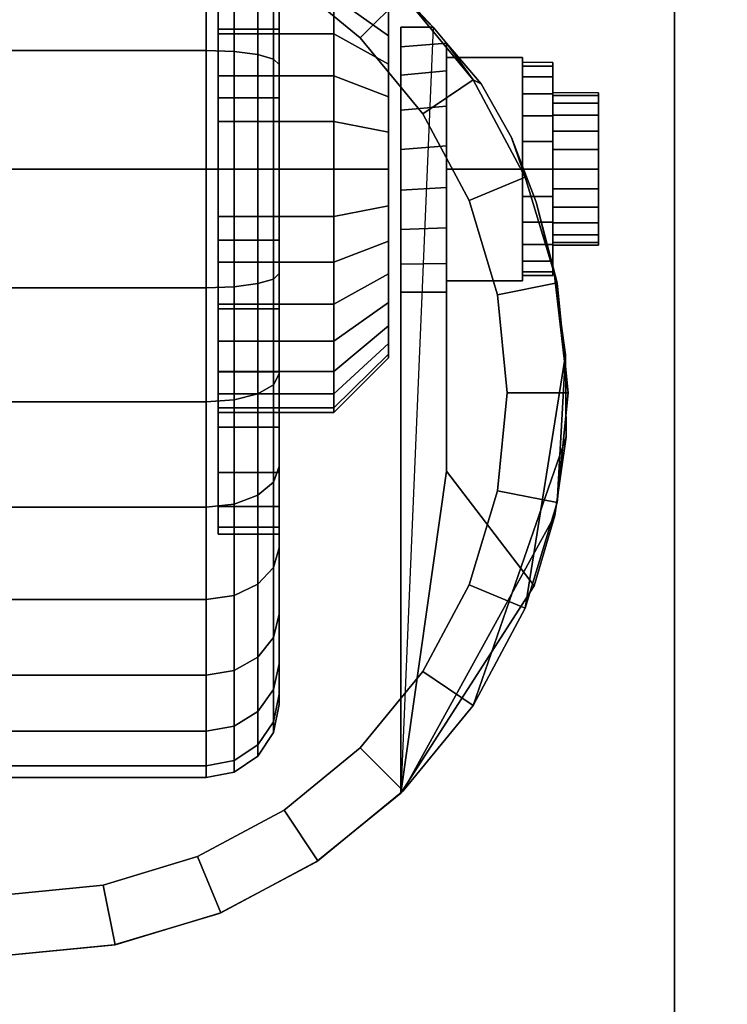
# Model space of a CAD drawing. Units: inches. Extents: x -0.2 to 42, y -21.1 to 0.
# Drawn here: x 4.5 to 6, y -16.4 to -14.4 of the extents above; entities that cross this region are included whole.
import ezdxf

# ---------------------------------------------------------------- set-up
doc = ezdxf.new("R2010")
doc.units = ezdxf.units.IN
doc.header["$MEASUREMENT"] = 0
for name, color, linetype in [('A-FURN-3-STOR-LWR-CSTR-HRDWR', 254, 'Continuous'), ('A-FURN-3-STOR-LWR-CSTR-TRD', 251, 'Continuous'), ('A-FURN-3-STOR-LWR-WD-BTTM-SRFC-HORZ', 255, 'Continuous'), ('A-FURN-3-STOR-LWR-WD-SHLF-SRFC-HORZ', 255, 'Continuous')]:
    doc.layers.add(name, color=color, linetype=linetype)

msp = doc.modelspace()

# ---------------------------------------------------------------- linework, layer by layer
at = {"layer": 'A-FURN-3-STOR-LWR-CSTR-HRDWR'}
for points, invisible_edges in [([(3.112, -16.5525, 2.9562), (3.112, -13.8025, 2.9562), (5.862, -13.8025, 2.9562), (5.862, -16.5525, 2.9562)], 10), ([(4.487, -14.0212, 2.4875), (4.7348, -14.0481, 2.4875), (4.7108, -16.3119, 2.4875), (4.487, -16.3337, 2.4875)], 10), ([(4.7348, -14.0481, 2.4875), (4.9711, -14.1275, 2.4875), (4.9262, -16.2471, 2.4875), (4.7108, -16.3119, 2.4875)], 10), ([(4.9711, -14.1275, 2.4875), (5.1849, -14.2556, 2.4875), (5.1249, -16.1419, 2.4875), (4.9262, -16.2471, 2.4875)], 10), ([(4.9245, -14.1877, 1.7803), (4.9245, -14.3014, 1.8736), (4.9245, -14.4403, 1.6657), (4.9245, -14.3645, 1.6036)], 10), ([(4.9245, -14.3014, 0.6264), (4.9245, -14.1877, 0.7197), (4.9245, -14.3645, 0.8964), (4.9245, -14.4403, 0.8343)], 10), ([(5.1849, -14.2556, 2.4875), (5.3663, -14.4266, 2.4875), (5.2995, -16.0002, 2.4875), (5.1249, -16.1419, 2.4875)], 8), ([(4.9245, -14.3014, 1.8736), (4.9245, -14.431, 1.9429), (4.9245, -14.5267, 1.7119), (4.9245, -14.4403, 1.6657)], 10), ([(4.9245, -14.431, 0.5571), (4.9245, -14.3014, 0.6264), (4.9245, -14.4403, 0.8343), (4.9245, -14.5267, 0.7881)], 10), ([(5.2745, -14.4441, 0.976), (5.2745, -14.3959, 1.0347), (5.2745, -14.3959, 1.4653), (5.2745, -14.4441, 1.524)], 10), ([(4.9245, -14.431, 1.9429), (4.9245, -14.5717, 1.9856), (4.9245, -14.6205, 1.7404), (4.9245, -14.5267, 1.7119)], 10), ([(4.9245, -14.5717, 0.5144), (4.9245, -14.431, 0.5571), (4.9245, -14.5267, 0.7881), (4.9245, -14.6205, 0.7596)], 10), ([(5.2995, -14.9712, 1.0667), (5.2995, -16.0002, 2.4875), (5.2995, -14.4266, 2.4875), (5.2995, -14.4266, 1.1372)], 8), ([(5.2995, -14.9712, 1.0667), (5.2995, -14.4266, 1.1372), (5.2995, -14.4669, 1.064), (5.2995, -14.9135, 1.0062)], 5), ([(5.2745, -14.5028, 0.9278), (5.2745, -14.4441, 0.976), (5.2745, -14.4441, 1.524), (5.2745, -14.5028, 1.5722)], 10), ([(5.3933, -15.3389, 1.5745), (5.3933, -14.4594, 1.5745), (5.4646, -14.543, 1.7033), (5.5269, -14.6532, 1.8156)], 8), ([(5.3933, -14.4594, 1.0746), (5.3933, -14.4594, 1.5745), (5.3933, -15.3389, 1.5745), (5.3933, -14.9712, 1.0667)], 8), ([(5.3933, -14.5166, 1.0111), (5.3933, -14.4594, 1.0746), (5.3933, -14.9712, 1.0667), (5.3933, -14.9121, 1.005)], 10), ([(5.2995, -14.9135, 1.0062), (5.2995, -14.4669, 1.064), (5.2995, -14.5252, 1.0041), (5.2995, -14.8419, 0.9631)], 5), ([(5.612, -14.4993, 1.25), (5.612, -14.5068, 1.3066), (5.612, -14.5671, 1.2904), (5.612, -14.5618, 1.25)], 10), ([(5.612, -14.5068, 1.1934), (5.612, -14.4993, 1.25), (5.612, -14.5618, 1.25), (5.612, -14.5671, 1.2096)], 10), ([(5.2745, -14.5698, 0.892), (5.2745, -14.5028, 0.9278), (5.2745, -14.5028, 1.5722), (5.2745, -14.5698, 1.608)], 10), ([(5.3933, -14.9121, 1.005), (5.3933, -14.8385, 0.9617), (5.3933, -14.5888, 0.9655), (5.3933, -14.5166, 1.0111)], 10), ([(5.612, -14.5068, 1.3066), (5.612, -14.5286, 1.3594), (5.612, -14.5827, 1.3281), (5.612, -14.5671, 1.2904)], 10), ([(5.612, -14.5286, 1.1406), (5.612, -14.5068, 1.1934), (5.612, -14.5671, 1.2096), (5.612, -14.5827, 1.1719)], 10), ([(5.2995, -14.8419, 0.9631), (5.2995, -14.5252, 1.0041), (5.2995, -14.5972, 0.9618), (5.2995, -14.7615, 0.9405)], 5), ([(5.612, -14.5286, 1.3594), (5.612, -14.5634, 1.4047), (5.612, -14.6076, 1.3605), (5.612, -14.5827, 1.3281)], 10), ([(5.612, -14.5634, 1.0953), (5.612, -14.5286, 1.1406), (5.612, -14.5827, 1.1719), (5.612, -14.6076, 1.1395)], 10), ([(5.7058, -14.5671, 1.2096), (5.7058, -14.5618, 1.25), (5.7058, -14.5618, 1.25), (5.7058, -14.5671, 1.2904)], 8), ([(4.9245, -14.5717, 1.9856), (4.9245, -14.7181, 2), (4.9245, -14.7181, 1.75), (4.9245, -14.6205, 1.7404)], 10), ([(4.9245, -14.7181, 0.5), (4.9245, -14.5717, 0.5144), (4.9245, -14.6205, 0.7596), (4.9245, -14.7181, 0.75)], 10), ([(5.2745, -14.6425, 0.8699), (5.2745, -14.5698, 0.892), (5.2745, -14.5698, 1.608), (5.2745, -14.6425, 1.6301)], 10), ([(5.612, -14.5634, 1.4047), (5.612, -14.6087, 1.4394), (5.612, -14.6399, 1.3853), (5.612, -14.6076, 1.3605)], 10), ([(5.612, -14.6087, 1.0606), (5.612, -14.5634, 1.0953), (5.612, -14.6076, 1.1395), (5.612, -14.6399, 1.1147)], 10), ([(5.7058, -14.5827, 1.1719), (5.7058, -14.5671, 1.2096), (5.7058, -14.5671, 1.2904), (5.7058, -14.5827, 1.3281)], 10), ([(5.2995, -14.7615, 0.9405), (5.2995, -14.5972, 0.9618), (5.2995, -14.6779, 0.9401)], 1), ([(5.3933, -14.8385, 0.9617), (5.3933, -14.756, 0.9398), (5.3933, -14.6706, 0.9411), (5.3933, -14.5888, 0.9655)], 8), ([(5.7058, -14.6076, 1.1395), (5.7058, -14.5827, 1.1719), (5.7058, -14.5827, 1.3281), (5.7058, -14.6076, 1.3605)], 10), ([(5.612, -14.6087, 1.4394), (5.612, -14.6614, 1.4613), (5.612, -14.6776, 1.4009), (5.612, -14.6399, 1.3853)], 10), ([(5.612, -14.6614, 1.0387), (5.612, -14.6087, 1.0606), (5.612, -14.6399, 1.1147), (5.612, -14.6776, 1.0991)], 10), ([(5.7058, -14.6399, 1.1147), (5.7058, -14.6076, 1.1395), (5.7058, -14.6076, 1.3605), (5.7058, -14.6399, 1.3853)], 10), ([(5.2745, -14.7181, 0.8625), (5.2745, -14.6425, 0.8699), (5.2745, -14.6425, 1.6301), (5.2745, -14.7181, 1.6375)], 10), ([(5.7058, -14.6776, 1.0991), (5.7058, -14.6399, 1.1147), (5.7058, -14.6399, 1.3853), (5.7058, -14.6776, 1.4009)], 10), ([(5.3933, -15.3389, 1.5745), (5.5269, -14.6532, 1.8156), (5.5777, -14.7862, 1.9073), (5.6152, -14.9368, 1.9749)], 9), ([(5.612, -14.6614, 1.4613), (5.612, -14.7181, 1.4688), (5.612, -14.7181, 1.4063), (5.612, -14.6776, 1.4009)], 10), ([(5.612, -14.7181, 1.0313), (5.612, -14.6614, 1.0387), (5.612, -14.6776, 1.0991), (5.612, -14.7181, 1.0938)], 10), ([(5.7058, -14.7181, 1.0938), (5.7058, -14.6776, 1.0991), (5.7058, -14.6776, 1.4009), (5.7058, -14.7181, 1.4062)], 10), ([(4.9245, -14.7181, 2), (4.9245, -14.8644, 1.9856), (4.9245, -14.8156, 1.7404), (4.9245, -14.7181, 1.75)], 10), ([(4.9245, -14.8644, 0.5144), (4.9245, -14.7181, 0.5), (4.9245, -14.7181, 0.75), (4.9245, -14.8156, 0.7596)], 10), ([(5.2745, -14.7937, 0.8699), (5.2745, -14.7181, 0.8625), (5.2745, -14.7181, 1.6375), (5.2745, -14.7937, 1.6301)], 10), ([(5.612, -14.7181, 1.4688), (5.612, -14.7747, 1.4613), (5.612, -14.7585, 1.4009), (5.612, -14.7181, 1.4063)], 10), ([(5.612, -14.7747, 1.0387), (5.612, -14.7181, 1.0313), (5.612, -14.7181, 1.0938), (5.612, -14.7585, 1.0991)], 10), ([(5.7058, -14.7585, 1.0991), (5.7058, -14.7181, 1.0938), (5.7058, -14.7181, 1.4062), (5.7058, -14.7585, 1.4009)], 10), ([(5.612, -14.7747, 1.4613), (5.612, -14.8274, 1.4394), (5.612, -14.7962, 1.3853), (5.612, -14.7585, 1.4009)], 10), ([(5.612, -14.8274, 1.0606), (5.612, -14.7747, 1.0387), (5.612, -14.7585, 1.0991), (5.612, -14.7962, 1.1147)], 10), ([(5.7058, -14.7962, 1.1147), (5.7058, -14.7585, 1.0991), (5.7058, -14.7585, 1.4009), (5.7058, -14.7962, 1.3853)], 10), ([(5.2745, -14.8663, 0.892), (5.2745, -14.7937, 0.8699), (5.2745, -14.7937, 1.6301), (5.2745, -14.8663, 1.608)], 10), ([(5.612, -14.8274, 1.4394), (5.612, -14.8727, 1.4047), (5.612, -14.8285, 1.3605), (5.612, -14.7962, 1.3853)], 10), ([(5.612, -14.8727, 1.0953), (5.612, -14.8274, 1.0606), (5.612, -14.7962, 1.1147), (5.612, -14.8285, 1.1395)], 10), ([(5.7058, -14.8285, 1.1395), (5.7058, -14.7962, 1.1147), (5.7058, -14.7962, 1.3853), (5.7058, -14.8285, 1.3605)], 10), ([(4.9245, -14.8644, 1.9856), (4.9245, -15.0051, 1.9429), (4.9245, -14.9094, 1.7119), (4.9245, -14.8156, 1.7404)], 10), ([(4.9245, -15.0051, 0.5571), (4.9245, -14.8644, 0.5144), (4.9245, -14.8156, 0.7596), (4.9245, -14.9094, 0.7881)], 10), ([(5.612, -14.8727, 1.4047), (5.612, -14.9075, 1.3594), (5.612, -14.8534, 1.3281), (5.612, -14.8285, 1.3605)], 10), ([(5.612, -14.9075, 1.1406), (5.612, -14.8727, 1.0953), (5.612, -14.8285, 1.1395), (5.612, -14.8534, 1.1719)], 10), ([(5.7058, -14.8534, 1.1719), (5.7058, -14.8285, 1.1395), (5.7058, -14.8285, 1.3605), (5.7058, -14.8534, 1.3281)], 10), ([(5.612, -14.9075, 1.3594), (5.612, -14.9294, 1.3066), (5.612, -14.869, 1.2904), (5.612, -14.8534, 1.3281)], 10), ([(5.612, -14.9294, 1.1934), (5.612, -14.9075, 1.1406), (5.612, -14.8534, 1.1719), (5.612, -14.869, 1.2096)], 10), ([(5.7058, -14.869, 1.2096), (5.7058, -14.8534, 1.1719), (5.7058, -14.8534, 1.3281), (5.7058, -14.869, 1.2904)], 10), ([(5.2745, -14.9333, 0.9278), (5.2745, -14.8663, 0.892), (5.2745, -14.8663, 1.608), (5.2745, -14.9333, 1.5722)], 10), ([(5.612, -14.9294, 1.3066), (5.612, -14.9368, 1.25), (5.612, -14.8743, 1.25), (5.612, -14.869, 1.2904)], 10), ([(5.612, -14.9368, 1.25), (5.612, -14.9294, 1.1934), (5.612, -14.869, 1.2096), (5.612, -14.8743, 1.25)], 10), ([(5.7058, -14.8743, 1.25), (5.7058, -14.869, 1.2096), (5.7058, -14.869, 1.2904), (5.7058, -14.8743, 1.25)], 2), ([(4.9245, -15.0051, 1.9429), (4.9245, -15.1347, 1.8736), (4.9245, -14.9958, 1.6657), (4.9245, -14.9094, 1.7119)], 10), ([(4.9245, -15.1347, 0.6264), (4.9245, -15.0051, 0.5571), (4.9245, -14.9094, 0.7881), (4.9245, -14.9958, 0.8343)], 10), ([(5.2745, -14.9921, 0.976), (5.2745, -14.9333, 0.9278), (5.2745, -14.9333, 1.5722), (5.2745, -14.9921, 1.524)], 10), ([(5.6152, -14.9368, 1.9749), (5.638, -15.0994, 2.0159), (5.6394, -15.2678, 2.0185), (5.3933, -15.3389, 1.5745)], 12), ([(4.9245, -15.1347, 1.8736), (4.9245, -15.2484, 1.7803), (4.9245, -15.0716, 1.6036), (4.9245, -14.9958, 1.6657)], 10), ([(4.9245, -15.2484, 0.7197), (4.9245, -15.1347, 0.6264), (4.9245, -14.9958, 0.8343), (4.9245, -15.0716, 0.8964)], 10), ([(5.2745, -15.0403, 1.0347), (5.2745, -14.9921, 0.976), (5.2745, -14.9921, 1.524), (5.2745, -15.0403, 1.4653)], 10), ([(5.2745, -15.0761, 1.1017), (5.2745, -15.0403, 1.0347), (5.2745, -15.0403, 1.4653), (5.2745, -15.0761, 1.3983)], 10), ([(4.9245, -15.2484, 1.7803), (4.9245, -15.3417, 1.6667), (4.9245, -15.1338, 1.5278), (4.9245, -15.0716, 1.6036)], 10), ([(4.9245, -15.3417, 0.8333), (4.9245, -15.2484, 0.7197), (4.9245, -15.0716, 0.8964), (4.9245, -15.1338, 0.9722)], 10), ([(5.2745, -15.0981, 1.1744), (5.2745, -15.0761, 1.1017), (5.2745, -15.0761, 1.3983), (5.2745, -15.0981, 1.3256)], 10), ([(5.2745, -15.1056, 1.25), (5.2745, -15.0981, 1.1744), (5.2745, -15.0981, 1.3256), (5.2745, -15.1056, 1.25)], 2), ([(4.9245, -15.3417, 1.6667), (4.9245, -15.411, 1.537), (4.9245, -15.18, 1.4413), (4.9245, -15.1338, 1.5278)], 10), ([(4.9245, -15.411, 0.963), (4.9245, -15.3417, 0.8333), (4.9245, -15.1338, 0.9722), (4.9245, -15.18, 1.0587)], 10), ([(4.9245, -15.411, 1.537), (4.9245, -15.4536, 1.3963), (4.9245, -15.2085, 1.3475), (4.9245, -15.18, 1.4413)], 10), ([(4.9245, -15.4536, 1.1037), (4.9245, -15.411, 0.963), (4.9245, -15.18, 1.0587), (4.9245, -15.2085, 1.1525)], 10), ([(4.9245, -15.4536, 1.3963), (4.9245, -15.4681, 1.25), (4.9245, -15.2181, 1.25), (4.9245, -15.2085, 1.3475)], 10), ([(4.9245, -15.4681, 1.25), (4.9245, -15.4536, 1.1037), (4.9245, -15.2085, 1.1525), (4.9245, -15.2181, 1.25)], 10), ([(5.6394, -15.2678, 2.0185), (5.616, -15.4298, 1.9763), (5.5732, -15.574, 1.899), (5.3933, -15.3389, 1.5745)], 8)]:
    msp.add_3dface(points, dxfattribs=dict(at, invisible_edges=invisible_edges))
for points in [[(5.862, -16.5525, 3.113), (5.862, -16.5525, 2.9562), (5.862, -13.8025, 2.9562), (5.862, -13.8025, 3.113)], [(5.2995, -14.4266, 2.4875), (5.3663, -14.4266, 2.4875), (5.3663, -14.4266, 1.1372), (5.2995, -14.4266, 1.1372)], [(5.3933, -14.4594, 1.5745), (5.3933, -14.4594, 1.0746), (5.3663, -14.4266, 1.1372), (5.3663, -14.4266, 2.4875)], [(5.3933, -14.7181, 1.515), (5.5495, -14.7181, 1.515), (5.5495, -14.4886, 1.3825), (5.3933, -14.4886, 1.3825)], [(5.3933, -14.4886, 1.3825), (5.5495, -14.4886, 1.3825), (5.5495, -14.4886, 1.1175), (5.3933, -14.4886, 1.1175)], [(5.3933, -14.4886, 1.1175), (5.5495, -14.4886, 1.1175), (5.5495, -14.7181, 0.985), (5.3933, -14.7181, 0.985)], [(5.5495, -14.7181, 0.985), (5.5495, -14.4886, 1.1175), (5.5495, -14.4886, 1.3825), (5.5495, -14.7181, 1.515)], [(5.3933, -14.7181, 0.985), (5.5495, -14.7181, 0.985), (5.5495, -14.9476, 1.1175), (5.3933, -14.9476, 1.1175)], [(5.3933, -14.9476, 1.3825), (5.5495, -14.9476, 1.3825), (5.5495, -14.7181, 1.515), (5.3933, -14.7181, 1.515)], [(5.5495, -14.7181, 1.515), (5.5495, -14.9476, 1.3825), (5.5495, -14.9476, 1.1175), (5.5495, -14.7181, 0.985)], [(5.3933, -14.9476, 1.1175), (5.5495, -14.9476, 1.1175), (5.5495, -14.9476, 1.3825), (5.3933, -14.9476, 1.3825)], [(5.3933, -15.3389, 1.5745), (5.2995, -16.0002, 2.4875), (5.2995, -14.9712, 1.0667), (5.3933, -14.9712, 1.0667)], [(5.3933, -15.3389, 1.5745), (5.5732, -15.574, 1.899), (5.2995, -16.0002, 2.4875)]]:
    msp.add_3dface(points, dxfattribs=at)
at = {"layer": 'A-FURN-3-STOR-LWR-WD-BTTM-SRFC-HORZ'}
for points in [[(0.789, -0.828, 5.527), (0.789, -18.9297, 5.527), (41.211, -18.9297, 5.527), (41.211, -0.828, 5.527)], [(0.809, -17.198, 2.777), (0.809, -0.848, 2.777), (41.191, -0.848, 2.777), (41.191, -17.198, 2.777)]]:
    msp.add_3dface(points, dxfattribs=at)
at = {"layer": 'A-FURN-3-STOR-LWR-WD-SHLF-SRFC-HORZ'}
for points in [[(0.914, -18.218, 18.018), (41.086, -18.218, 18.018), (41.086, -0.992, 18.018), (0.914, -0.992, 18.018)], [(0.914, -0.992, 17.268), (41.086, -0.992, 17.268), (41.086, -18.218, 17.268), (0.914, -18.218, 17.268)], [(0.914, -18.218, 30.515), (41.086, -18.218, 30.515), (41.086, -0.992, 30.515), (0.914, -0.992, 30.515)], [(0.914, -0.992, 29.765), (41.086, -0.992, 29.765), (41.086, -18.218, 29.765), (0.914, -18.218, 29.765)]]:
    msp.add_3dface(points, dxfattribs=at)

# ---------------------------------------------------------------- meshes
at = {"layer": 'A-FURN-3-STOR-LWR-CSTR-HRDWR'}
mesh = msp.add_polymesh((2, 32), dxfattribs=dict(at, n_close=True))
for k, corner in enumerate([(5.0495, -13.9681, 1.25), (5.0495, -13.9825, 1.3963), (5.0495, -14.0251, 1.537), (5.0495, -14.0945, 1.6667), (5.0495, -14.1877, 1.7803), (5.0495, -14.3014, 1.8736), (5.0495, -14.431, 1.9429), (5.0495, -14.5717, 1.9856), (5.0495, -14.7181, 2), (5.0495, -14.8644, 1.9856), (5.0495, -15.0051, 1.9429), (5.0495, -15.1347, 1.8736), (5.0495, -15.2484, 1.7803), (5.0495, -15.3417, 1.6667), (5.0495, -15.411, 1.537), (5.0495, -15.4536, 1.3963), (5.0495, -15.4681, 1.25), (5.0495, -15.4536, 1.1037), (5.0495, -15.411, 0.963), (5.0495, -15.3417, 0.8333), (5.0495, -15.2484, 0.7197), (5.0495, -15.1347, 0.6264), (5.0495, -15.0051, 0.5571), (5.0495, -14.8644, 0.5144), (5.0495, -14.7181, 0.5), (5.0495, -14.5717, 0.5144), (5.0495, -14.431, 0.5571), (5.0495, -14.3014, 0.6264), (5.0495, -14.1877, 0.7197), (5.0495, -14.0945, 0.8333), (5.0495, -14.0251, 0.963), (5.0495, -13.9825, 1.1037), (4.9245, -13.9681, 1.25), (4.9245, -13.9825, 1.3963), (4.9245, -14.0251, 1.537), (4.9245, -14.0945, 1.6667), (4.9245, -14.1877, 1.7803), (4.9245, -14.3014, 1.8736), (4.9245, -14.431, 1.9429), (4.9245, -14.5717, 1.9856), (4.9245, -14.7181, 2), (4.9245, -14.8644, 1.9856), (4.9245, -15.0051, 1.9429), (4.9245, -15.1347, 1.8736), (4.9245, -15.2484, 1.7803), (4.9245, -15.3417, 1.6667), (4.9245, -15.411, 1.537), (4.9245, -15.4536, 1.3963), (4.9245, -15.4681, 1.25), (4.9245, -15.4536, 1.1037), (4.9245, -15.411, 0.963), (4.9245, -15.3417, 0.8333), (4.9245, -15.2484, 0.7197), (4.9245, -15.1347, 0.6264), (4.9245, -15.0051, 0.5571), (4.9245, -14.8644, 0.5144), (4.9245, -14.7181, 0.5), (4.9245, -14.5717, 0.5144), (4.9245, -14.431, 0.5571), (4.9245, -14.3014, 0.6264), (4.9245, -14.1877, 0.7197), (4.9245, -14.0945, 0.8333), (4.9245, -14.0251, 0.963), (4.9245, -13.9825, 1.1037)]):
    mesh.set_mesh_vertex(divmod(k, 32), corner)
mesh = msp.add_polymesh((2, 32), dxfattribs=dict(at, n_close=True))
for k, corner in enumerate([(4.487, -14.0212, 2.7375), (4.2614, -14.0435, 2.7375), (4.0445, -14.1093, 2.7375), (3.8446, -14.2161, 2.7375), (3.6694, -14.3599, 2.7375), (3.5256, -14.5351, 2.7375), (3.4188, -14.735, 2.7375), (3.353, -14.9519, 2.7375), (3.3308, -15.1775, 2.7375), (3.353, -15.4031, 2.7375), (3.4188, -15.62, 2.7375), (3.5256, -15.8199, 2.7375), (3.6694, -15.9951, 2.7375), (3.8446, -16.1389, 2.7375), (4.0445, -16.2457, 2.7375), (4.2614, -16.3115, 2.7375), (4.487, -16.3337, 2.7375), (4.7126, -16.3115, 2.7375), (4.9295, -16.2457, 2.7375), (5.1294, -16.1389, 2.7375), (5.3046, -15.9951, 2.7375), (5.4484, -15.8199, 2.7375), (5.5552, -15.62, 2.7375), (5.621, -15.4031, 2.7375), (5.6433, -15.1775, 2.7375), (5.621, -14.9519, 2.7375), (5.5552, -14.735, 2.7375), (5.4484, -14.5351, 2.7375), (5.3046, -14.3599, 2.7375), (5.1294, -14.2161, 2.7375), (4.9295, -14.1093, 2.7375), (4.7126, -14.0435, 2.7375), (4.487, -14.1462, 2.7375), (4.2858, -14.1661, 2.7375), (4.0924, -14.2247, 2.7375), (3.9141, -14.32, 2.7375), (3.7578, -14.4483, 2.7375), (3.6295, -14.6046, 2.7375), (3.5342, -14.7829, 2.7375), (3.4756, -14.9763, 2.7375), (3.4558, -15.1775, 2.7375), (3.4756, -15.3787, 2.7375), (3.5342, -15.5721, 2.7375), (3.6295, -15.7504, 2.7375), (3.7578, -15.9067, 2.7375), (3.9141, -16.035, 2.7375), (4.0924, -16.1303, 2.7375), (4.2858, -16.1889, 2.7375), (4.487, -16.2087, 2.7375), (4.6882, -16.1889, 2.7375), (4.8816, -16.1303, 2.7375), (5.0599, -16.035, 2.7375), (5.2162, -15.9067, 2.7375), (5.3445, -15.7504, 2.7375), (5.4398, -15.5721, 2.7375), (5.4984, -15.3787, 2.7375), (5.5183, -15.1775, 2.7375), (5.4984, -14.9763, 2.7375), (5.4398, -14.7829, 2.7375), (5.3445, -14.6046, 2.7375), (5.2162, -14.4483, 2.7375), (5.0599, -14.32, 2.7375), (4.8816, -14.2247, 2.7375), (4.6882, -14.1661, 2.7375)]):
    mesh.set_mesh_vertex(divmod(k, 32), corner)
mesh = msp.add_polymesh((2, 9), dxfattribs=at)
for k, corner in enumerate([(5.3663, -14.4266, 2.4875), (5.1849, -14.2556, 2.4875), (4.9711, -14.1275, 2.4875), (4.7348, -14.0481, 2.4875), (4.487, -14.0212, 2.4875), (4.2392, -14.0481, 2.4875), (4.0029, -14.1275, 2.4875), (3.7891, -14.2556, 2.4875), (3.6077, -14.4266, 2.4875), (5.3046, -14.3599, 2.7375), (5.1294, -14.2161, 2.7375), (4.9295, -14.1093, 2.7375), (4.7126, -14.0435, 2.7375), (4.487, -14.0212, 2.7375), (4.2614, -14.0435, 2.7375), (4.0445, -14.1093, 2.7375), (3.8446, -14.2161, 2.7375), (3.6694, -14.3599, 2.7375)]):
    mesh.set_mesh_vertex(divmod(k, 9), corner)
mesh = msp.add_polymesh((2, 32), dxfattribs=dict(at, n_close=True))
for k, corner in enumerate([(4.487, -14.1462, 2.7375), (4.2858, -14.1661, 2.7375), (4.0924, -14.2247, 2.7375), (3.9141, -14.32, 2.7375), (3.7578, -14.4483, 2.7375), (3.6295, -14.6046, 2.7375), (3.5342, -14.7829, 2.7375), (3.4756, -14.9763, 2.7375), (3.4558, -15.1775, 2.7375), (3.4756, -15.3787, 2.7375), (3.5342, -15.5721, 2.7375), (3.6295, -15.7504, 2.7375), (3.7578, -15.9067, 2.7375), (3.9141, -16.035, 2.7375), (4.0924, -16.1303, 2.7375), (4.2858, -16.1889, 2.7375), (4.487, -16.2087, 2.7375), (4.6882, -16.1889, 2.7375), (4.8816, -16.1303, 2.7375), (5.0599, -16.035, 2.7375), (5.2162, -15.9067, 2.7375), (5.3445, -15.7504, 2.7375), (5.4398, -15.5721, 2.7375), (5.4984, -15.3787, 2.7375), (5.5183, -15.1775, 2.7375), (5.4984, -14.9763, 2.7375), (5.4398, -14.7829, 2.7375), (5.3445, -14.6046, 2.7375), (5.2162, -14.4483, 2.7375), (5.0599, -14.32, 2.7375), (4.8816, -14.2247, 2.7375), (4.6882, -14.1661, 2.7375), (4.487, -14.1462, 2.9562), (4.2858, -14.1661, 2.9562), (4.0924, -14.2247, 2.9562), (3.9141, -14.32, 2.9562), (3.7578, -14.4483, 2.9562), (3.6295, -14.6046, 2.9562), (3.5342, -14.7829, 2.9562), (3.4756, -14.9763, 2.9562), (3.4558, -15.1775, 2.9562), (3.4756, -15.3787, 2.9562), (3.5342, -15.5721, 2.9562), (3.6295, -15.7504, 2.9562), (3.7578, -15.9067, 2.9562), (3.9141, -16.035, 2.9562), (4.0924, -16.1303, 2.9562), (4.2858, -16.1889, 2.9562), (4.487, -16.2087, 2.9562), (4.6882, -16.1889, 2.9562), (4.8816, -16.1303, 2.9562), (5.0599, -16.035, 2.9562), (5.2162, -15.9067, 2.9562), (5.3445, -15.7504, 2.9562), (5.4398, -15.5721, 2.9562), (5.4984, -15.3787, 2.9562), (5.5183, -15.1775, 2.9562), (5.4984, -14.9763, 2.9562), (5.4398, -14.7829, 2.9562), (5.3445, -14.6046, 2.9562), (5.2162, -14.4483, 2.9562), (5.0599, -14.32, 2.9562), (4.8816, -14.2247, 2.9562), (4.6882, -14.1661, 2.9562)]):
    mesh.set_mesh_vertex(divmod(k, 32), corner)
mesh = msp.add_polymesh((2, 32), dxfattribs=dict(at, n_close=True))
for k, corner in enumerate([(4.9245, -14.2181, 1.25), (4.9245, -14.2277, 1.3475), (4.9245, -14.2561, 1.4413), (4.9245, -14.3023, 1.5278), (4.9245, -14.3645, 1.6036), (4.9245, -14.4403, 1.6657), (4.9245, -14.5267, 1.7119), (4.9245, -14.6205, 1.7404), (4.9245, -14.7181, 1.75), (4.9245, -14.8156, 1.7404), (4.9245, -14.9094, 1.7119), (4.9245, -14.9958, 1.6657), (4.9245, -15.0716, 1.6036), (4.9245, -15.1338, 1.5278), (4.9245, -15.18, 1.4413), (4.9245, -15.2085, 1.3475), (4.9245, -15.2181, 1.25), (4.9245, -15.2085, 1.1525), (4.9245, -15.18, 1.0587), (4.9245, -15.1338, 0.9722), (4.9245, -15.0716, 0.8964), (4.9245, -14.9958, 0.8343), (4.9245, -14.9094, 0.7881), (4.9245, -14.8156, 0.7596), (4.9245, -14.7181, 0.75), (4.9245, -14.6205, 0.7596), (4.9245, -14.5267, 0.7881), (4.9245, -14.4403, 0.8343), (4.9245, -14.3645, 0.8964), (4.9245, -14.3023, 0.9722), (4.9245, -14.2561, 1.0587), (4.9245, -14.2277, 1.1525), (5.162, -14.2181, 1.25), (5.162, -14.2277, 1.3475), (5.162, -14.2561, 1.4413), (5.162, -14.3023, 1.5278), (5.162, -14.3645, 1.6036), (5.162, -14.4403, 1.6657), (5.162, -14.5267, 1.7119), (5.162, -14.6205, 1.7404), (5.162, -14.7181, 1.75), (5.162, -14.8156, 1.7404), (5.162, -14.9094, 1.7119), (5.162, -14.9958, 1.6657), (5.162, -15.0716, 1.6036), (5.162, -15.1338, 1.5278), (5.162, -15.18, 1.4413), (5.162, -15.2085, 1.3475), (5.162, -15.2181, 1.25), (5.162, -15.2085, 1.1525), (5.162, -15.18, 1.0587), (5.162, -15.1338, 0.9722), (5.162, -15.0716, 0.8964), (5.162, -14.9958, 0.8343), (5.162, -14.9094, 0.7881), (5.162, -14.8156, 0.7596), (5.162, -14.7181, 0.75), (5.162, -14.6205, 0.7596), (5.162, -14.5267, 0.7881), (5.162, -14.4403, 0.8343), (5.162, -14.3645, 0.8964), (5.162, -14.3023, 0.9722), (5.162, -14.2561, 1.0587), (5.162, -14.2277, 1.1525)]):
    mesh.set_mesh_vertex(divmod(k, 32), corner)
mesh = msp.add_polymesh((2, 32), dxfattribs=dict(at, n_close=True))
for k, corner in enumerate([(5.162, -14.2181, 1.25), (5.162, -14.2277, 1.3475), (5.162, -14.2561, 1.4413), (5.162, -14.3023, 1.5278), (5.162, -14.3645, 1.6036), (5.162, -14.4403, 1.6657), (5.162, -14.5267, 1.7119), (5.162, -14.6205, 1.7404), (5.162, -14.7181, 1.75), (5.162, -14.8156, 1.7404), (5.162, -14.9094, 1.7119), (5.162, -14.9958, 1.6657), (5.162, -15.0716, 1.6036), (5.162, -15.1338, 1.5278), (5.162, -15.18, 1.4413), (5.162, -15.2085, 1.3475), (5.162, -15.2181, 1.25), (5.162, -15.2085, 1.1525), (5.162, -15.18, 1.0587), (5.162, -15.1338, 0.9722), (5.162, -15.0716, 0.8964), (5.162, -14.9958, 0.8343), (5.162, -14.9094, 0.7881), (5.162, -14.8156, 0.7596), (5.162, -14.7181, 0.75), (5.162, -14.6205, 0.7596), (5.162, -14.5267, 0.7881), (5.162, -14.4403, 0.8343), (5.162, -14.3645, 0.8964), (5.162, -14.3023, 0.9722), (5.162, -14.2561, 1.0587), (5.162, -14.2277, 1.1525), (5.2745, -14.3306, 1.25), (5.2745, -14.338, 1.3256), (5.2745, -14.3601, 1.3983), (5.2745, -14.3959, 1.4653), (5.2745, -14.4441, 1.524), (5.2745, -14.5028, 1.5722), (5.2745, -14.5698, 1.608), (5.2745, -14.6425, 1.6301), (5.2745, -14.7181, 1.6375), (5.2745, -14.7937, 1.6301), (5.2745, -14.8663, 1.608), (5.2745, -14.9333, 1.5722), (5.2745, -14.9921, 1.524), (5.2745, -15.0403, 1.4653), (5.2745, -15.0761, 1.3983), (5.2745, -15.0981, 1.3256), (5.2745, -15.1056, 1.25), (5.2745, -15.0981, 1.1744), (5.2745, -15.0761, 1.1017), (5.2745, -15.0403, 1.0347), (5.2745, -14.9921, 0.976), (5.2745, -14.9333, 0.9278), (5.2745, -14.8663, 0.892), (5.2745, -14.7937, 0.8699), (5.2745, -14.7181, 0.8625), (5.2745, -14.6425, 0.8699), (5.2745, -14.5698, 0.892), (5.2745, -14.5028, 0.9278), (5.2745, -14.4441, 0.976), (5.2745, -14.3959, 1.0347), (5.2745, -14.3601, 1.1017), (5.2745, -14.338, 1.1744)]):
    mesh.set_mesh_vertex(divmod(k, 32), corner)
mesh = msp.add_polymesh((2, 11), dxfattribs=at)
for k, corner in enumerate([(5.5732, -15.574, 1.899), (5.616, -15.4298, 1.9763), (5.6394, -15.2678, 2.0185), (5.638, -15.0994, 2.0159), (5.638, -15.0994, 2.0159), (5.6152, -14.9368, 1.9749), (5.5777, -14.7862, 1.9073), (5.5269, -14.6532, 1.8156), (5.4646, -14.543, 1.7033), (5.3933, -14.4594, 1.5745), (5.3663, -14.4266, 2.4875), (5.2995, -16.0002, 2.4875), (5.3046, -15.9951, 2.7375), (5.4484, -15.8199, 2.7375), (5.5552, -15.62, 2.7375), (5.621, -15.4031, 2.7375), (5.6433, -15.1775, 2.7375), (5.621, -14.9519, 2.7375), (5.5552, -14.735, 2.7375), (5.4484, -14.5351, 2.7375), (5.4484, -14.5351, 2.7375), (5.3046, -14.3599, 2.7375)]):
    mesh.set_mesh_vertex(divmod(k, 11), corner)
mesh = msp.add_polymesh((2, 9), dxfattribs=at)
for k, corner in enumerate([(5.3663, -14.4266, 1.1372), (5.3933, -14.4594, 1.0746), (5.3933, -14.5166, 1.0111), (5.3933, -14.5888, 0.9655), (5.3933, -14.6706, 0.9411), (5.3933, -14.756, 0.9398), (5.3933, -14.8385, 0.9617), (5.3933, -14.9121, 1.005), (5.3933, -14.9712, 1.0667), (5.2995, -14.4266, 1.1372), (5.2995, -14.4669, 1.064), (5.2995, -14.5252, 1.0041), (5.2995, -14.5972, 0.9618), (5.2995, -14.6779, 0.9401), (5.2995, -14.7615, 0.9405), (5.2995, -14.8419, 0.9631), (5.2995, -14.9135, 1.0062), (5.2995, -14.9712, 1.0667)]):
    mesh.set_mesh_vertex(divmod(k, 9), corner)
mesh = msp.add_polymesh((2, 24), dxfattribs=dict(at, n_close=True))
for k, corner in enumerate([(5.5495, -14.4993, 1.25), (5.5495, -14.5068, 1.3066), (5.5495, -14.5286, 1.3594), (5.5495, -14.5634, 1.4047), (5.5495, -14.6087, 1.4394), (5.5495, -14.6614, 1.4613), (5.5495, -14.7181, 1.4688), (5.5495, -14.7747, 1.4613), (5.5495, -14.8274, 1.4394), (5.5495, -14.8727, 1.4047), (5.5495, -14.9075, 1.3594), (5.5495, -14.9294, 1.3066), (5.5495, -14.9368, 1.25), (5.5495, -14.9294, 1.1934), (5.5495, -14.9075, 1.1406), (5.5495, -14.8727, 1.0953), (5.5495, -14.8274, 1.0606), (5.5495, -14.7747, 1.0387), (5.5495, -14.7181, 1.0312), (5.5495, -14.6614, 1.0387), (5.5495, -14.6087, 1.0606), (5.5495, -14.5634, 1.0953), (5.5495, -14.5286, 1.1406), (5.5495, -14.5068, 1.1934), (5.612, -14.4993, 1.25), (5.612, -14.5068, 1.3066), (5.612, -14.5286, 1.3594), (5.612, -14.5634, 1.4047), (5.612, -14.6087, 1.4394), (5.612, -14.6614, 1.4613), (5.612, -14.7181, 1.4688), (5.612, -14.7747, 1.4613), (5.612, -14.8274, 1.4394), (5.612, -14.8727, 1.4047), (5.612, -14.9075, 1.3594), (5.612, -14.9294, 1.3066), (5.612, -14.9368, 1.25), (5.612, -14.9294, 1.1934), (5.612, -14.9075, 1.1406), (5.612, -14.8727, 1.0953), (5.612, -14.8274, 1.0606), (5.612, -14.7747, 1.0387), (5.612, -14.7181, 1.0312), (5.612, -14.6614, 1.0387), (5.612, -14.6087, 1.0606), (5.612, -14.5634, 1.0953), (5.612, -14.5286, 1.1406), (5.612, -14.5068, 1.1934)]):
    mesh.set_mesh_vertex(divmod(k, 24), corner)
mesh = msp.add_polymesh((2, 24), dxfattribs=dict(at, n_close=True))
for k, corner in enumerate([(5.612, -14.5618, 1.25), (5.612, -14.5671, 1.2904), (5.612, -14.5827, 1.3281), (5.612, -14.6076, 1.3605), (5.612, -14.6399, 1.3853), (5.612, -14.6776, 1.4009), (5.612, -14.7181, 1.4062), (5.612, -14.7585, 1.4009), (5.612, -14.7962, 1.3853), (5.612, -14.8285, 1.3605), (5.612, -14.8534, 1.3281), (5.612, -14.869, 1.2904), (5.612, -14.8743, 1.25), (5.612, -14.869, 1.2096), (5.612, -14.8534, 1.1719), (5.612, -14.8285, 1.1395), (5.612, -14.7962, 1.1147), (5.612, -14.7585, 1.0991), (5.612, -14.7181, 1.0938), (5.612, -14.6776, 1.0991), (5.612, -14.6399, 1.1147), (5.612, -14.6076, 1.1395), (5.612, -14.5827, 1.1719), (5.612, -14.5671, 1.2096), (5.7058, -14.5618, 1.25), (5.7058, -14.5671, 1.2904), (5.7058, -14.5827, 1.3281), (5.7058, -14.6076, 1.3605), (5.7058, -14.6399, 1.3853), (5.7058, -14.6776, 1.4009), (5.7058, -14.7181, 1.4062), (5.7058, -14.7585, 1.4009), (5.7058, -14.7962, 1.3853), (5.7058, -14.8285, 1.3605), (5.7058, -14.8534, 1.3281), (5.7058, -14.869, 1.2904), (5.7058, -14.8743, 1.25), (5.7058, -14.869, 1.2096), (5.7058, -14.8534, 1.1719), (5.7058, -14.8285, 1.1395), (5.7058, -14.7962, 1.1147), (5.7058, -14.7585, 1.0991), (5.7058, -14.7181, 1.0938), (5.7058, -14.6776, 1.0991), (5.7058, -14.6399, 1.1147), (5.7058, -14.6076, 1.1395), (5.7058, -14.5827, 1.1719), (5.7058, -14.5671, 1.2096)]):
    mesh.set_mesh_vertex(divmod(k, 24), corner)
mesh = msp.add_polymesh((2, 9), dxfattribs=at)
for k, corner in enumerate([(3.6745, -16.0002, 2.4875), (3.8491, -16.1419, 2.4875), (4.0478, -16.2471, 2.4875), (4.2632, -16.3119, 2.4875), (4.487, -16.3337, 2.4875), (4.7108, -16.3119, 2.4875), (4.9262, -16.2471, 2.4875), (5.1249, -16.1419, 2.4875), (5.2995, -16.0002, 2.4875), (3.6694, -15.9951, 2.7375), (3.8446, -16.1389, 2.7375), (4.0445, -16.2457, 2.7375), (4.2614, -16.3115, 2.7375), (4.487, -16.3337, 2.7375), (4.7126, -16.3115, 2.7375), (4.9295, -16.2457, 2.7375), (5.1294, -16.1389, 2.7375), (5.3046, -15.9951, 2.7375)]):
    mesh.set_mesh_vertex(divmod(k, 9), corner)
at = {"layer": 'A-FURN-3-STOR-LWR-CSTR-TRD'}
mesh = msp.add_polymesh((9, 9), dxfattribs=at)
for k, corner in enumerate([(3.9245, -13.9681, 1.25), (3.9245, -13.6181, 1.25), (3.9359, -13.5607, 1.25), (3.9684, -13.512, 1.25), (4.0171, -13.4795, 1.25), (4.0745, -13.4681, 1.25), (4.8995, -13.4681, 1.25), (4.9569, -13.4795, 1.25), (5.0056, -13.512, 1.25), (3.9245, -13.9825, 1.1037), (3.9245, -13.6392, 1.0354), (3.9359, -13.5829, 1.0242), (3.9684, -13.5352, 1.0147), (4.0171, -13.5033, 1.0084), (4.0745, -13.4921, 1.0061), (4.8995, -13.4921, 1.0061), (4.9569, -13.5033, 1.0084), (5.0056, -13.5352, 1.0147), (3.9245, -14.0251, 0.963), (3.9245, -13.7018, 0.829), (3.9359, -13.6488, 0.8071), (3.9684, -13.6038, 0.7885), (4.0171, -13.5738, 0.776), (4.0745, -13.5632, 0.7716), (4.8995, -13.5632, 0.7716), (4.9569, -13.5738, 0.776), (5.0056, -13.6038, 0.7885), (3.9245, -14.0945, 0.8333), (3.9245, -13.8034, 0.6389), (3.9359, -13.7557, 0.607), (3.9684, -13.7153, 0.5799), (4.0171, -13.6882, 0.5619), (4.0745, -13.6787, 0.5555), (4.8995, -13.6787, 0.5555), (4.9569, -13.6882, 0.5619), (5.0056, -13.7153, 0.5799), (3.9245, -14.1877, 0.7197), (3.9245, -13.9402, 0.4722), (3.9359, -13.8997, 0.4316), (3.9684, -13.8652, 0.3972), (4.0171, -13.8422, 0.3742), (4.0745, -13.8342, 0.3661), (4.8995, -13.8342, 0.3661), (4.9569, -13.8422, 0.3742), (5.0056, -13.8652, 0.3972), (3.9245, -14.3014, 0.6264), (3.9245, -14.1069, 0.3354), (3.9359, -14.075, 0.2877), (3.9684, -14.048, 0.2472), (4.0171, -14.0299, 0.2202), (4.0745, -14.0236, 0.2107), (4.8995, -14.0236, 0.2107), (4.9569, -14.0299, 0.2202), (5.0056, -14.048, 0.2472), (3.9245, -14.431, 0.5571), (3.9245, -14.2971, 0.2337), (3.9359, -14.2751, 0.1807), (3.9684, -14.2565, 0.1357), (4.0171, -14.2441, 0.1057), (4.0745, -14.2397, 0.0952), (4.8995, -14.2397, 0.0952), (4.9569, -14.2441, 0.1057), (5.0056, -14.2565, 0.1357), (3.9245, -14.5717, 0.5144), (3.9245, -14.5035, 0.1711), (3.9359, -14.4923, 0.1148), (3.9684, -14.4828, 0.0671), (4.0171, -14.4764, 0.0352), (4.0745, -14.4742, 0.024), (4.8995, -14.4742, 0.024), (4.9569, -14.4764, 0.0352), (5.0056, -14.4828, 0.0671), (3.9245, -14.7181, 0.5), (3.9245, -14.7181, 0.15), (3.9359, -14.7181, 0.0926), (3.9684, -14.7181, 0.0439), (4.0171, -14.7181, 0.0114), (4.0745, -14.7181), (4.8995, -14.7181), (4.9569, -14.7181, 0.0114), (5.0056, -14.7181, 0.0439)]):
    mesh.set_mesh_vertex(divmod(k, 9), corner)
mesh = msp.add_polymesh((8, 9), dxfattribs=at)
for k, corner in enumerate([(3.9245, -14.7181, 2), (3.9245, -14.7181, 2.35), (3.9359, -14.7181, 2.4074), (3.9684, -14.7181, 2.4561), (4.0171, -14.7181, 2.4886), (4.0745, -14.7181, 2.5), (4.8995, -14.7181, 2.5), (4.9569, -14.7181, 2.4886), (5.0056, -14.7181, 2.4561), (3.9245, -14.5717, 1.9856), (3.9245, -14.5035, 2.3289), (3.9359, -14.4923, 2.3852), (3.9684, -14.4828, 2.4329), (4.0171, -14.4764, 2.4648), (4.0745, -14.4742, 2.476), (4.8995, -14.4742, 2.476), (4.9569, -14.4764, 2.4648), (5.0056, -14.4828, 2.4329), (3.9245, -14.431, 1.9429), (3.9245, -14.2971, 2.2663), (3.9359, -14.2751, 2.3193), (3.9684, -14.2565, 2.3643), (4.0171, -14.2441, 2.3943), (4.0745, -14.2397, 2.4048), (4.8995, -14.2397, 2.4048), (4.9569, -14.2441, 2.3943), (5.0056, -14.2565, 2.3643), (3.9245, -14.3014, 1.8736), (3.9245, -14.1069, 2.1646), (3.9359, -14.075, 2.2123), (3.9684, -14.048, 2.2528), (4.0171, -14.0299, 2.2798), (4.0745, -14.0236, 2.2893), (4.8995, -14.0236, 2.2893), (4.9569, -14.0299, 2.2798), (5.0056, -14.048, 2.2528), (3.9245, -14.1877, 1.7803), (3.9245, -13.9402, 2.0278), (3.9359, -13.8997, 2.0684), (3.9684, -13.8652, 2.1028), (4.0171, -13.8422, 2.1258), (4.0745, -13.8342, 2.1339), (4.8995, -13.8342, 2.1339), (4.9569, -13.8422, 2.1258), (5.0056, -13.8652, 2.1028), (3.9245, -14.0945, 1.6667), (3.9245, -13.8034, 1.8611), (3.9359, -13.7557, 1.893), (3.9684, -13.7153, 1.9201), (4.0171, -13.6882, 1.9381), (4.0745, -13.6787, 1.9445), (4.8995, -13.6787, 1.9445), (4.9569, -13.6882, 1.9381), (5.0056, -13.7153, 1.9201), (3.9245, -14.0251, 1.537), (3.9245, -13.7018, 1.671), (3.9359, -13.6488, 1.6929), (3.9684, -13.6038, 1.7115), (4.0171, -13.5738, 1.724), (4.0745, -13.5632, 1.7284), (4.8995, -13.5632, 1.7284), (4.9569, -13.5738, 1.724), (5.0056, -13.6038, 1.7115), (3.9245, -13.9825, 1.3963), (3.9245, -13.6392, 1.4646), (3.9359, -13.5829, 1.4758), (3.9684, -13.5352, 1.4853), (4.0171, -13.5033, 1.4916), (4.0745, -13.4921, 1.4939), (4.8995, -13.4921, 1.4939), (4.9569, -13.5033, 1.4916), (5.0056, -13.5352, 1.4853)]):
    mesh.set_mesh_vertex(divmod(k, 9), corner)
mesh = msp.add_polymesh((9, 4), dxfattribs=at)
for k, corner in enumerate([(5.0056, -13.512, 1.25), (5.0381, -13.5607, 1.25), (5.0495, -13.6181, 1.25), (5.0495, -13.9681, 1.25), (5.0056, -13.5352, 1.0147), (5.0381, -13.5829, 1.0242), (5.0495, -13.6392, 1.0354), (5.0495, -13.9825, 1.1037), (5.0056, -13.6038, 0.7885), (5.0381, -13.6488, 0.8071), (5.0495, -13.7018, 0.829), (5.0495, -14.0251, 0.963), (5.0056, -13.7153, 0.5799), (5.0381, -13.7557, 0.607), (5.0495, -13.8034, 0.6389), (5.0495, -14.0945, 0.8333), (5.0056, -13.8652, 0.3972), (5.0381, -13.8997, 0.4316), (5.0495, -13.9402, 0.4722), (5.0495, -14.1877, 0.7197), (5.0056, -14.048, 0.2472), (5.0381, -14.075, 0.2877), (5.0495, -14.1069, 0.3354), (5.0495, -14.3014, 0.6264), (5.0056, -14.2565, 0.1357), (5.0381, -14.2751, 0.1807), (5.0495, -14.2971, 0.2337), (5.0495, -14.431, 0.5571), (5.0056, -14.4828, 0.0671), (5.0381, -14.4923, 0.1148), (5.0495, -14.5035, 0.1711), (5.0495, -14.5717, 0.5144), (5.0056, -14.7181, 0.0439), (5.0381, -14.7181, 0.0926), (5.0495, -14.7181, 0.15), (5.0495, -14.7181, 0.5)]):
    mesh.set_mesh_vertex(divmod(k, 4), corner)
mesh = msp.add_polymesh((8, 4), dxfattribs=at)
for k, corner in enumerate([(5.0056, -14.7181, 2.4561), (5.0381, -14.7181, 2.4074), (5.0495, -14.7181, 2.35), (5.0495, -14.7181, 2), (5.0056, -14.4828, 2.4329), (5.0381, -14.4923, 2.3852), (5.0495, -14.5035, 2.3289), (5.0495, -14.5717, 1.9856), (5.0056, -14.2565, 2.3643), (5.0381, -14.2751, 2.3193), (5.0495, -14.2971, 2.2663), (5.0495, -14.431, 1.9429), (5.0056, -14.048, 2.2528), (5.0381, -14.075, 2.2123), (5.0495, -14.1069, 2.1646), (5.0495, -14.3014, 1.8736), (5.0056, -13.8652, 2.1028), (5.0381, -13.8997, 2.0684), (5.0495, -13.9402, 2.0278), (5.0495, -14.1877, 1.7803), (5.0056, -13.7153, 1.9201), (5.0381, -13.7557, 1.893), (5.0495, -13.8034, 1.8611), (5.0495, -14.0945, 1.6667), (5.0056, -13.6038, 1.7115), (5.0381, -13.6488, 1.6929), (5.0495, -13.7018, 1.671), (5.0495, -14.0251, 1.537), (5.0056, -13.5352, 1.4853), (5.0381, -13.5829, 1.4758), (5.0495, -13.6392, 1.4646), (5.0495, -13.9825, 1.3963)]):
    mesh.set_mesh_vertex(divmod(k, 4), corner)
mesh = msp.add_polymesh((9, 9), dxfattribs=at)
for k, corner in enumerate([(3.9245, -14.7181, 0.5), (3.9245, -14.7181, 0.15), (3.9359, -14.7181, 0.0926), (3.9684, -14.7181, 0.0439), (4.0171, -14.7181, 0.0114), (4.0745, -14.7181), (4.8995, -14.7181), (4.9569, -14.7181, 0.0114), (5.0056, -14.7181, 0.0439), (3.9245, -14.8644, 0.5144), (3.9245, -14.9327, 0.1711), (3.9359, -14.9439, 0.1148), (3.9684, -14.9533, 0.0671), (4.0171, -14.9597, 0.0352), (4.0745, -14.9619, 0.024), (4.8995, -14.9619, 0.024), (4.9569, -14.9597, 0.0352), (5.0056, -14.9533, 0.0671), (3.9245, -15.0051, 0.5571), (3.9245, -15.139, 0.2337), (3.9359, -15.161, 0.1807), (3.9684, -15.1796, 0.1357), (4.0171, -15.192, 0.1057), (4.0745, -15.1964, 0.0952), (4.8995, -15.1964, 0.0952), (4.9569, -15.192, 0.1057), (5.0056, -15.1796, 0.1357), (3.9245, -15.1347, 0.6264), (3.9245, -15.3292, 0.3354), (3.9359, -15.3611, 0.2877), (3.9684, -15.3881, 0.2472), (4.0171, -15.4062, 0.2202), (4.0745, -15.4125, 0.2107), (4.8995, -15.4125, 0.2107), (4.9569, -15.4062, 0.2202), (5.0056, -15.3881, 0.2472), (3.9245, -15.2484, 0.7197), (3.9245, -15.4959, 0.4722), (3.9359, -15.5365, 0.4316), (3.9684, -15.5709, 0.3972), (4.0171, -15.5939, 0.3742), (4.0745, -15.6019, 0.3661), (4.8995, -15.6019, 0.3661), (4.9569, -15.5939, 0.3742), (5.0056, -15.5709, 0.3972), (3.9245, -15.3417, 0.8333), (3.9245, -15.6327, 0.6389), (3.9359, -15.6804, 0.607), (3.9684, -15.7209, 0.5799), (4.0171, -15.7479, 0.5619), (4.0745, -15.7574, 0.5555), (4.8995, -15.7574, 0.5555), (4.9569, -15.7479, 0.5619), (5.0056, -15.7209, 0.5799), (3.9245, -15.411, 0.963), (3.9245, -15.7343, 0.829), (3.9359, -15.7874, 0.8071), (3.9684, -15.8323, 0.7885), (4.0171, -15.8624, 0.776), (4.0745, -15.8729, 0.7716), (4.8995, -15.8729, 0.7716), (4.9569, -15.8624, 0.776), (5.0056, -15.8323, 0.7885), (3.9245, -15.4536, 1.1037), (3.9245, -15.7969, 1.0354), (3.9359, -15.8532, 1.0242), (3.9684, -15.9009, 1.0147), (4.0171, -15.9328, 1.0084), (4.0745, -15.944, 1.0061), (4.8995, -15.944, 1.0061), (4.9569, -15.9328, 1.0084), (5.0056, -15.9009, 1.0147), (3.9245, -15.4681, 1.25), (3.9245, -15.8181, 1.25), (3.9359, -15.8755, 1.25), (3.9684, -15.9241, 1.25), (4.0171, -15.9566, 1.25), (4.0745, -15.9681, 1.25), (4.8995, -15.9681, 1.25), (4.9569, -15.9566, 1.25), (5.0056, -15.9241, 1.25)]):
    mesh.set_mesh_vertex(divmod(k, 9), corner)
mesh = msp.add_polymesh((9, 9), dxfattribs=at)
for k, corner in enumerate([(3.9245, -15.4681, 1.25), (3.9245, -15.8181, 1.25), (3.9359, -15.8755, 1.25), (3.9684, -15.9241, 1.25), (4.0171, -15.9566, 1.25), (4.0745, -15.9681, 1.25), (4.8995, -15.9681, 1.25), (4.9569, -15.9566, 1.25), (5.0056, -15.9241, 1.25), (3.9245, -15.4536, 1.3963), (3.9245, -15.7969, 1.4646), (3.9359, -15.8532, 1.4758), (3.9684, -15.9009, 1.4853), (4.0171, -15.9328, 1.4916), (4.0745, -15.944, 1.4939), (4.8995, -15.944, 1.4939), (4.9569, -15.9328, 1.4916), (5.0056, -15.9009, 1.4853), (3.9245, -15.411, 1.537), (3.9245, -15.7343, 1.671), (3.9359, -15.7874, 1.6929), (3.9684, -15.8323, 1.7115), (4.0171, -15.8624, 1.724), (4.0745, -15.8729, 1.7284), (4.8995, -15.8729, 1.7284), (4.9569, -15.8624, 1.724), (5.0056, -15.8323, 1.7115), (3.9245, -15.3417, 1.6667), (3.9245, -15.6327, 1.8611), (3.9359, -15.6804, 1.893), (3.9684, -15.7209, 1.9201), (4.0171, -15.7479, 1.9381), (4.0745, -15.7574, 1.9445), (4.8995, -15.7574, 1.9445), (4.9569, -15.7479, 1.9381), (5.0056, -15.7209, 1.9201), (3.9245, -15.2484, 1.7803), (3.9245, -15.4959, 2.0278), (3.9359, -15.5365, 2.0684), (3.9684, -15.5709, 2.1028), (4.0171, -15.5939, 2.1258), (4.0745, -15.6019, 2.1339), (4.8995, -15.6019, 2.1339), (4.9569, -15.5939, 2.1258), (5.0056, -15.5709, 2.1028), (3.9245, -15.1347, 1.8736), (3.9245, -15.3292, 2.1646), (3.9359, -15.3611, 2.2123), (3.9684, -15.3881, 2.2528), (4.0171, -15.4062, 2.2798), (4.0745, -15.4125, 2.2893), (4.8995, -15.4125, 2.2893), (4.9569, -15.4062, 2.2798), (5.0056, -15.3881, 2.2528), (3.9245, -15.0051, 1.9429), (3.9245, -15.139, 2.2663), (3.9359, -15.161, 2.3193), (3.9684, -15.1796, 2.3643), (4.0171, -15.192, 2.3943), (4.0745, -15.1964, 2.4048), (4.8995, -15.1964, 2.4048), (4.9569, -15.192, 2.3943), (5.0056, -15.1796, 2.3643), (3.9245, -14.8644, 1.9856), (3.9245, -14.9327, 2.3289), (3.9359, -14.9439, 2.3852), (3.9684, -14.9533, 2.4329), (4.0171, -14.9597, 2.4648), (4.0745, -14.9619, 2.476), (4.8995, -14.9619, 2.476), (4.9569, -14.9597, 2.4648), (5.0056, -14.9533, 2.4329), (3.9245, -14.7181, 2), (3.9245, -14.7181, 2.35), (3.9359, -14.7181, 2.4074), (3.9684, -14.7181, 2.4561), (4.0171, -14.7181, 2.4886), (4.0745, -14.7181, 2.5), (4.8995, -14.7181, 2.5), (4.9569, -14.7181, 2.4886), (5.0056, -14.7181, 2.4561)]):
    mesh.set_mesh_vertex(divmod(k, 9), corner)
mesh = msp.add_polymesh((9, 4), dxfattribs=at)
for k, corner in enumerate([(5.0056, -14.7181, 0.0439), (5.0381, -14.7181, 0.0926), (5.0495, -14.7181, 0.15), (5.0495, -14.7181, 0.5), (5.0056, -14.9533, 0.0671), (5.0381, -14.9439, 0.1148), (5.0495, -14.9327, 0.1711), (5.0495, -14.8644, 0.5144), (5.0056, -15.1796, 0.1357), (5.0381, -15.161, 0.1807), (5.0495, -15.139, 0.2337), (5.0495, -15.0051, 0.5571), (5.0056, -15.3881, 0.2472), (5.0381, -15.3611, 0.2877), (5.0495, -15.3292, 0.3354), (5.0495, -15.1347, 0.6264), (5.0056, -15.5709, 0.3972), (5.0381, -15.5365, 0.4316), (5.0495, -15.4959, 0.4722), (5.0495, -15.2484, 0.7197), (5.0056, -15.7209, 0.5799), (5.0381, -15.6804, 0.607), (5.0495, -15.6327, 0.6389), (5.0495, -15.3417, 0.8333), (5.0056, -15.8323, 0.7885), (5.0381, -15.7874, 0.8071), (5.0495, -15.7343, 0.829), (5.0495, -15.411, 0.963), (5.0056, -15.9009, 1.0147), (5.0381, -15.8532, 1.0242), (5.0495, -15.7969, 1.0354), (5.0495, -15.4536, 1.1037), (5.0056, -15.9241, 1.25), (5.0381, -15.8755, 1.25), (5.0495, -15.8181, 1.25), (5.0495, -15.4681, 1.25)]):
    mesh.set_mesh_vertex(divmod(k, 4), corner)
mesh = msp.add_polymesh((9, 4), dxfattribs=at)
for k, corner in enumerate([(5.0056, -15.9241, 1.25), (5.0381, -15.8755, 1.25), (5.0495, -15.8181, 1.25), (5.0495, -15.4681, 1.25), (5.0056, -15.9009, 1.4853), (5.0381, -15.8532, 1.4758), (5.0495, -15.7969, 1.4646), (5.0495, -15.4536, 1.3963), (5.0056, -15.8323, 1.7115), (5.0381, -15.7874, 1.6929), (5.0495, -15.7343, 1.671), (5.0495, -15.411, 1.537), (5.0056, -15.7209, 1.9201), (5.0381, -15.6804, 1.893), (5.0495, -15.6327, 1.8611), (5.0495, -15.3417, 1.6667), (5.0056, -15.5709, 2.1028), (5.0381, -15.5365, 2.0684), (5.0495, -15.4959, 2.0278), (5.0495, -15.2484, 1.7803), (5.0056, -15.3881, 2.2528), (5.0381, -15.3611, 2.2123), (5.0495, -15.3292, 2.1646), (5.0495, -15.1347, 1.8736), (5.0056, -15.1796, 2.3643), (5.0381, -15.161, 2.3193), (5.0495, -15.139, 2.2663), (5.0495, -15.0051, 1.9429), (5.0056, -14.9533, 2.4329), (5.0381, -14.9439, 2.3852), (5.0495, -14.9327, 2.3289), (5.0495, -14.8644, 1.9856), (5.0056, -14.7181, 2.4561), (5.0381, -14.7181, 2.4074), (5.0495, -14.7181, 2.35), (5.0495, -14.7181, 2)]):
    mesh.set_mesh_vertex(divmod(k, 4), corner)

doc.saveas('drawing.dxf')
